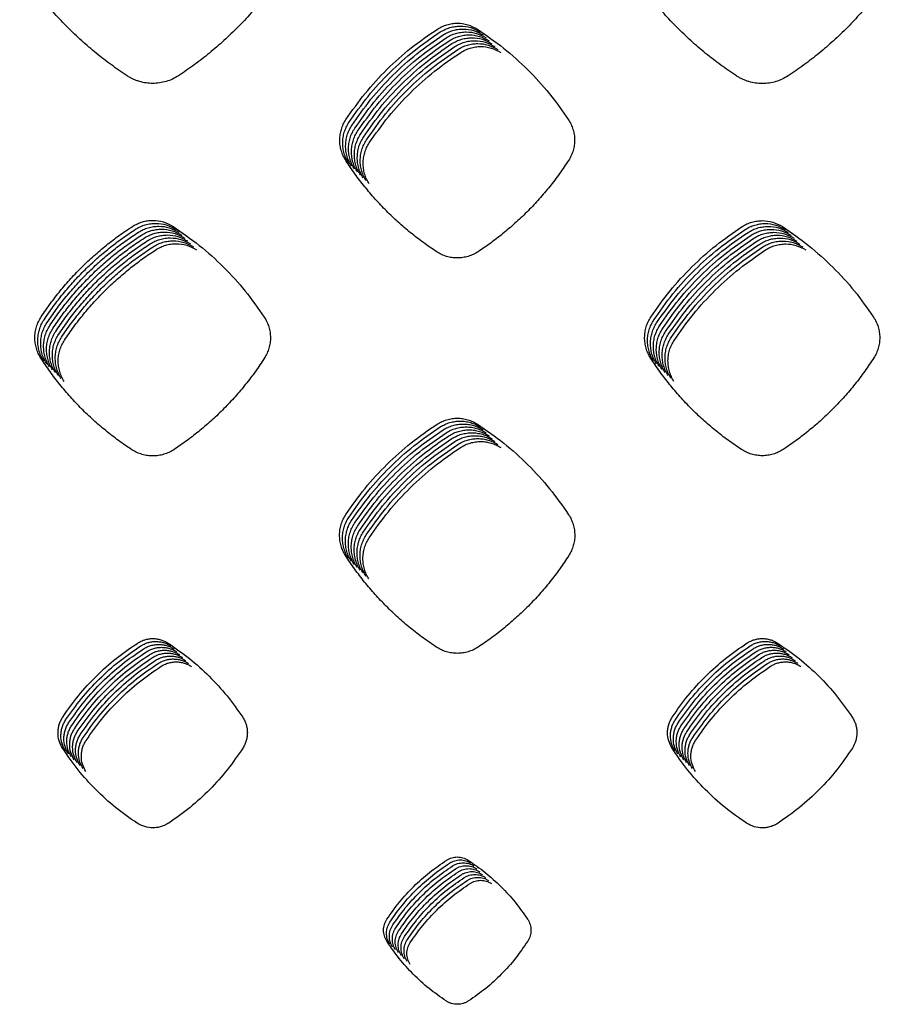
# Model space of a CAD drawing. Units: millimetres. Extents: x 14825 to 21551, y -16892 to -12508.
# Drawn here: x 15691 to 15747, y -15613 to -15550 of the extents above; entities that cross this region are included whole.
import ezdxf

# ---------------------------------------------------------------- set-up
doc = ezdxf.new("R2010")
doc.units = ezdxf.units.MM

msp = doc.modelspace()

# ---------------------------------------------------------------- linework, layer by layer
at = {"color": 6, "linetype": 'Continuous'}
for points in [[(15698.091, -15553.123), (15697.076, -15552.423), (15696.1, -15551.672), (15695.164, -15550.87), (15694.271, -15550.019), (15693.424, -15549.123), (15692.625, -15548.183), (15691.877, -15547.203), (15691.181, -15546.184)], [(15708.272, -15546.164), (15707.58, -15547.182), (15706.836, -15548.162), (15706.041, -15549.102), (15705.198, -15550.001), (15704.308, -15550.853), (15703.375, -15551.659), (15702.402, -15552.414), (15701.39, -15553.117)], [(15737.257, -15553.13), (15736.242, -15552.429), (15735.267, -15551.678), (15734.331, -15550.875), (15733.439, -15550.023), (15732.592, -15549.126), (15731.793, -15548.185), (15731.045, -15547.205), (15730.349, -15546.186)], [(15747.458, -15546.173), (15746.765, -15547.192), (15746.02, -15548.172), (15745.224, -15549.113), (15744.38, -15550.011), (15743.489, -15550.864), (15742.555, -15551.669), (15741.581, -15552.424), (15740.567, -15553.126)], [(15712.15, -15555.937), (15713.385, -15554.258), (15714.788, -15552.716), (15716.34, -15551.333), (15718.027, -15550.118)], [(15718.027, -15550.118), (15718.325, -15549.956), (15718.642, -15549.838), (15718.973, -15549.766), (15719.311, -15549.742), (15719.98, -15549.839), (15720.596, -15550.122)], [(15718.215, -15550.306), (15718.512, -15550.143), (15718.829, -15550.025), (15719.161, -15549.953), (15719.499, -15549.929), (15720.167, -15550.027), (15720.784, -15550.31)], [(15718.402, -15550.493), (15718.7, -15550.331), (15719.017, -15550.212), (15719.348, -15550.14), (15719.686, -15550.117), (15720.355, -15550.214), (15720.971, -15550.497)], [(15720.596, -15550.122), (15722.282, -15551.344), (15723.832, -15552.734), (15725.227, -15554.274), (15726.454, -15555.951)], [(15712.338, -15556.124), (15713.573, -15554.445), (15714.976, -15552.904), (15716.527, -15551.52), (15718.215, -15550.306)], [(15712.525, -15556.311), (15713.76, -15554.632), (15715.163, -15553.091), (15716.715, -15551.708), (15718.402, -15550.493)], [(15712.713, -15556.499), (15713.948, -15554.82), (15715.351, -15553.279), (15716.903, -15551.895), (15718.59, -15550.681)], [(15718.59, -15550.681), (15718.887, -15550.518), (15719.205, -15550.4), (15719.536, -15550.328), (15719.874, -15550.304), (15720.543, -15550.401), (15721.159, -15550.684)], [(15718.777, -15550.868), (15719.075, -15550.705), (15719.392, -15550.587), (15719.724, -15550.515), (15720.061, -15550.492), (15720.73, -15550.589), (15721.346, -15550.872)], [(15718.965, -15551.055), (15719.263, -15550.893), (15719.58, -15550.775), (15719.911, -15550.703), (15720.249, -15550.679), (15720.918, -15550.776), (15721.534, -15551.059)], [(15712.901, -15556.686), (15714.136, -15555.007), (15715.539, -15553.466), (15717.09, -15552.083), (15718.777, -15550.868)], [(15713.088, -15556.874), (15714.323, -15555.195), (15715.726, -15553.653), (15717.278, -15552.27), (15718.965, -15551.055)], [(15713.276, -15557.061), (15714.511, -15555.382), (15715.914, -15553.841), (15717.465, -15552.457), (15719.153, -15551.243)], [(15713.463, -15557.248), (15714.698, -15555.569), (15716.101, -15554.028), (15717.653, -15552.645), (15719.34, -15551.43)], [(15719.153, -15551.243), (15719.45, -15551.08), (15719.767, -15550.962), (15720.099, -15550.89), (15720.437, -15550.866), (15721.105, -15550.964), (15721.722, -15551.247)], [(15719.34, -15551.43), (15719.638, -15551.268), (15719.955, -15551.149), (15720.286, -15551.077), (15720.624, -15551.054), (15721.293, -15551.151), (15721.909, -15551.434)], [(15719.528, -15551.618), (15719.825, -15551.455), (15720.143, -15551.337), (15720.474, -15551.265), (15720.812, -15551.241), (15721.481, -15551.338), (15722.097, -15551.621)], [(15713.651, -15557.436), (15714.886, -15555.757), (15716.289, -15554.216), (15717.841, -15552.832), (15719.528, -15551.618)], [(15701.39, -15553.117), (15701.009, -15553.329), (15700.602, -15553.484), (15700.176, -15553.579), (15699.741, -15553.611), (15699.307, -15553.581), (15698.883, -15553.488), (15698.676, -15553.419), (15698.474, -15553.334), (15698.279, -15553.236), (15698.091, -15553.123)], [(15740.567, -15553.126), (15740.185, -15553.339), (15739.776, -15553.495), (15739.349, -15553.589), (15738.913, -15553.621), (15738.477, -15553.59), (15738.052, -15553.497), (15737.843, -15553.427), (15737.641, -15553.343), (15737.445, -15553.244), (15737.257, -15553.13)], [(15712.138, -15558.562), (15711.972, -15558.258), (15711.851, -15557.932), (15711.778, -15557.593), (15711.755, -15557.247), (15711.781, -15556.902), (15711.857, -15556.565), (15711.98, -15556.241), (15712.15, -15555.937)], [(15712.326, -15558.749), (15712.159, -15558.445), (15712.038, -15558.12), (15711.965, -15557.78), (15711.942, -15557.434), (15711.969, -15557.089), (15712.044, -15556.752), (15712.168, -15556.428), (15712.338, -15556.124)], [(15712.513, -15558.937), (15712.347, -15558.632), (15712.226, -15558.307), (15712.153, -15557.968), (15712.13, -15557.622), (15712.156, -15557.277), (15712.232, -15556.94), (15712.356, -15556.615), (15712.525, -15556.311)], [(15712.701, -15559.124), (15712.534, -15558.82), (15712.413, -15558.495), (15712.341, -15558.155), (15712.317, -15557.809), (15712.344, -15557.464), (15712.419, -15557.127), (15712.543, -15556.803), (15712.713, -15556.499)], [(15726.454, -15555.951), (15726.621, -15556.25), (15726.743, -15556.57), (15726.818, -15556.905), (15726.844, -15557.247), (15726.821, -15557.589), (15726.75, -15557.923), (15726.631, -15558.245), (15726.466, -15558.548)], [(15712.889, -15559.311), (15712.722, -15559.007), (15712.601, -15558.682), (15712.528, -15558.343), (15712.505, -15557.997), (15712.531, -15557.651), (15712.607, -15557.315), (15712.731, -15556.99), (15712.901, -15556.686)], [(15713.076, -15559.499), (15712.91, -15559.195), (15712.789, -15558.869), (15712.716, -15558.53), (15712.693, -15558.184), (15712.719, -15557.839), (15712.795, -15557.502), (15712.918, -15557.178), (15713.088, -15556.874)], [(15713.264, -15559.686), (15713.097, -15559.382), (15712.976, -15559.057), (15712.903, -15558.717), (15712.88, -15558.371), (15712.907, -15558.026), (15712.982, -15557.689), (15713.106, -15557.365), (15713.276, -15557.061)], [(15713.451, -15559.874), (15713.285, -15559.569), (15713.164, -15559.244), (15713.091, -15558.905), (15713.068, -15558.559), (15713.094, -15558.214), (15713.17, -15557.877), (15713.294, -15557.552), (15713.463, -15557.248)], [(15713.639, -15560.061), (15713.472, -15559.757), (15713.351, -15559.432), (15713.279, -15559.092), (15713.255, -15558.746), (15713.282, -15558.401), (15713.357, -15558.064), (15713.481, -15557.74), (15713.651, -15557.436)], [(15717.984, -15564.438), (15717.125, -15563.845), (15716.3, -15563.209), (15715.508, -15562.53), (15714.752, -15561.809), (15714.036, -15561.05), (15713.36, -15560.254), (15712.727, -15559.424), (15712.138, -15558.562)], [(15726.466, -15558.548), (15725.88, -15559.41), (15725.25, -15560.24), (15724.577, -15561.036), (15723.863, -15561.796), (15723.11, -15562.518), (15722.32, -15563.2), (15721.496, -15563.839), (15720.639, -15564.434)], [(15692.556, -15568.621), (15693.152, -15567.766), (15693.79, -15566.944), (15694.472, -15566.156), (15695.194, -15565.403), (15695.954, -15564.689), (15696.751, -15564.016), (15697.581, -15563.386), (15698.444, -15562.799)], [(15698.444, -15562.799), (15698.744, -15562.635), (15699.065, -15562.515), (15699.399, -15562.443), (15699.74, -15562.419), (15700.416, -15562.518), (15701.038, -15562.804)], [(15698.631, -15562.986), (15698.932, -15562.822), (15699.252, -15562.703), (15699.587, -15562.63), (15699.928, -15562.607), (15700.603, -15562.705), (15701.225, -15562.991)], [(15698.819, -15563.174), (15699.119, -15563.009), (15699.44, -15562.89), (15699.775, -15562.818), (15700.116, -15562.794), (15700.791, -15562.893), (15701.413, -15563.178)], [(15701.038, -15562.804), (15702.726, -15564.027), (15704.278, -15565.419), (15705.674, -15566.961), (15706.902, -15568.639)], [(15731.745, -15568.633), (15732.98, -15566.953), (15734.384, -15565.412), (15735.936, -15564.027), (15737.623, -15562.812)], [(15737.623, -15562.812), (15737.922, -15562.649), (15738.24, -15562.53), (15738.573, -15562.458), (15738.912, -15562.434), (15739.583, -15562.532), (15740.201, -15562.815)], [(15737.811, -15563), (15738.11, -15562.836), (15738.428, -15562.718), (15738.76, -15562.645), (15739.099, -15562.622), (15739.77, -15562.719), (15740.389, -15563.003)], [(15737.999, -15563.187), (15738.297, -15563.024), (15738.615, -15562.905), (15738.948, -15562.833), (15739.287, -15562.809), (15739.958, -15562.906), (15740.576, -15563.19)], [(15740.201, -15562.815), (15741.889, -15564.037), (15743.441, -15565.427), (15744.837, -15566.967), (15746.066, -15568.644)], [(15692.743, -15568.809), (15693.339, -15567.953), (15693.978, -15567.131), (15694.66, -15566.343), (15695.382, -15565.59), (15696.142, -15564.877), (15696.939, -15564.203), (15697.769, -15563.573), (15698.631, -15562.986)], [(15692.931, -15568.996), (15693.527, -15568.141), (15694.166, -15567.319), (15694.847, -15566.53), (15695.569, -15565.778), (15696.33, -15565.064), (15697.126, -15564.391), (15697.957, -15563.76), (15698.819, -15563.174)], [(15693.118, -15569.183), (15693.714, -15568.328), (15694.353, -15567.506), (15695.035, -15566.718), (15695.757, -15565.965), (15696.517, -15565.251), (15697.314, -15564.578), (15698.144, -15563.948), (15699.007, -15563.361)], [(15699.007, -15563.361), (15699.307, -15563.197), (15699.627, -15563.078), (15699.962, -15563.005), (15700.303, -15562.981), (15700.979, -15563.08), (15701.6, -15563.366)], [(15699.194, -15563.548), (15699.495, -15563.384), (15699.815, -15563.265), (15700.15, -15563.193), (15700.491, -15563.169), (15701.166, -15563.267), (15701.788, -15563.553)], [(15699.382, -15563.736), (15699.682, -15563.572), (15700.003, -15563.452), (15700.337, -15563.38), (15700.678, -15563.356), (15701.354, -15563.455), (15701.976, -15563.741)], [(15731.932, -15568.821), (15733.168, -15567.141), (15734.571, -15565.599), (15736.123, -15564.215), (15737.811, -15563)], [(15732.12, -15569.008), (15733.355, -15567.328), (15734.759, -15565.786), (15736.311, -15564.402), (15737.999, -15563.187)], [(15732.308, -15569.195), (15733.543, -15567.516), (15734.947, -15565.974), (15736.499, -15564.59), (15738.186, -15563.375)], [(15738.186, -15563.375), (15738.485, -15563.211), (15738.803, -15563.093), (15739.136, -15563.02), (15739.475, -15562.996), (15740.146, -15563.094), (15740.764, -15563.377)], [(15738.374, -15563.562), (15738.672, -15563.399), (15738.991, -15563.28), (15739.323, -15563.208), (15739.662, -15563.184), (15740.333, -15563.281), (15740.952, -15563.565)], [(15738.561, -15563.749), (15738.86, -15563.586), (15739.178, -15563.467), (15739.511, -15563.395), (15739.85, -15563.371), (15740.521, -15563.469), (15741.139, -15563.752)], [(15693.306, -15569.371), (15693.902, -15568.515), (15694.541, -15567.694), (15695.222, -15566.905), (15695.945, -15566.153), (15696.705, -15565.439), (15697.502, -15564.766), (15698.332, -15564.135), (15699.194, -15563.548)], [(15693.494, -15569.558), (15694.09, -15568.703), (15694.728, -15567.881), (15695.41, -15567.093), (15696.132, -15566.34), (15696.892, -15565.626), (15697.689, -15564.953), (15698.519, -15564.323), (15699.382, -15563.736)], [(15693.681, -15569.746), (15694.277, -15568.89), (15694.916, -15568.068), (15695.597, -15567.28), (15696.32, -15566.527), (15697.08, -15565.814), (15697.877, -15565.14), (15698.707, -15564.51), (15699.569, -15563.923)], [(15693.869, -15569.933), (15694.465, -15569.078), (15695.104, -15568.256), (15695.785, -15567.467), (15696.507, -15566.715), (15697.268, -15566.001), (15698.064, -15565.328), (15698.895, -15564.697), (15699.757, -15564.111)], [(15699.569, -15563.923), (15699.87, -15563.759), (15700.19, -15563.64), (15700.525, -15563.567), (15700.866, -15563.544), (15701.541, -15563.642), (15702.163, -15563.928)], [(15699.757, -15564.111), (15700.057, -15563.946), (15700.378, -15563.827), (15700.713, -15563.755), (15701.054, -15563.731), (15701.729, -15563.83), (15702.351, -15564.115)], [(15699.945, -15564.298), (15700.245, -15564.134), (15700.565, -15564.015), (15700.9, -15563.942), (15701.241, -15563.918), (15701.917, -15564.017), (15702.538, -15564.303)], [(15732.495, -15569.383), (15733.731, -15567.703), (15735.134, -15566.161), (15736.686, -15564.777), (15738.374, -15563.562)], [(15732.683, -15569.57), (15733.918, -15567.89), (15735.322, -15566.349), (15736.874, -15564.964), (15738.561, -15563.749)], [(15732.87, -15569.758), (15734.106, -15568.078), (15735.509, -15566.536), (15737.061, -15565.152), (15738.749, -15563.937)], [(15733.058, -15569.945), (15734.293, -15568.265), (15735.697, -15566.723), (15737.249, -15565.339), (15738.937, -15564.124)], [(15738.749, -15563.937), (15739.048, -15563.773), (15739.366, -15563.655), (15739.698, -15563.582), (15740.037, -15563.559), (15740.708, -15563.656), (15741.327, -15563.94)], [(15738.937, -15564.124), (15739.235, -15563.961), (15739.553, -15563.842), (15739.886, -15563.77), (15740.225, -15563.746), (15740.896, -15563.843), (15741.514, -15564.127)], [(15739.124, -15564.312), (15739.423, -15564.148), (15739.741, -15564.03), (15740.074, -15563.957), (15740.413, -15563.933), (15741.084, -15564.031), (15741.702, -15564.314)], [(15694.056, -15570.12), (15694.652, -15569.265), (15695.291, -15568.443), (15695.973, -15567.655), (15696.695, -15566.902), (15697.455, -15566.188), (15698.252, -15565.515), (15699.082, -15564.885), (15699.945, -15564.298)], [(15720.639, -15564.434), (15720.333, -15564.605), (15720.005, -15564.73), (15719.662, -15564.806), (15719.313, -15564.832), (15718.963, -15564.807), (15718.622, -15564.733), (15718.293, -15564.609), (15717.984, -15564.438)], [(15733.246, -15570.132), (15734.481, -15568.453), (15735.885, -15566.911), (15737.437, -15565.527), (15739.124, -15564.312)], [(15692.543, -15571.278), (15692.374, -15570.97), (15692.252, -15570.641), (15692.178, -15570.298), (15692.155, -15569.947), (15692.181, -15569.598), (15692.258, -15569.257), (15692.384, -15568.929), (15692.556, -15568.621)], [(15692.73, -15571.466), (15692.561, -15571.158), (15692.439, -15570.828), (15692.365, -15570.485), (15692.342, -15570.135), (15692.369, -15569.785), (15692.446, -15569.444), (15692.571, -15569.116), (15692.743, -15568.809)], [(15692.918, -15571.653), (15692.749, -15571.345), (15692.627, -15571.016), (15692.553, -15570.672), (15692.53, -15570.322), (15692.557, -15569.973), (15692.633, -15569.632), (15692.759, -15569.304), (15692.931, -15568.996)], [(15693.105, -15571.841), (15692.937, -15571.533), (15692.814, -15571.203), (15692.741, -15570.86), (15692.717, -15570.509), (15692.744, -15570.16), (15692.821, -15569.819), (15692.946, -15569.491), (15693.118, -15569.183)], [(15706.902, -15568.639), (15707.071, -15568.941), (15707.194, -15569.264), (15707.27, -15569.602), (15707.296, -15569.947), (15707.273, -15570.292), (15707.201, -15570.63), (15707.081, -15570.955), (15706.915, -15571.261)], [(15731.732, -15571.266), (15731.565, -15570.961), (15731.444, -15570.635), (15731.371, -15570.295), (15731.348, -15569.947), (15731.374, -15569.601), (15731.45, -15569.263), (15731.574, -15568.938), (15731.745, -15568.633)], [(15731.92, -15571.454), (15731.753, -15571.148), (15731.632, -15570.822), (15731.559, -15570.482), (15731.535, -15570.135), (15731.562, -15569.788), (15731.638, -15569.451), (15731.762, -15569.125), (15731.932, -15568.821)], [(15732.107, -15571.641), (15731.94, -15571.336), (15731.819, -15571.01), (15731.746, -15570.669), (15731.723, -15570.322), (15731.75, -15569.976), (15731.825, -15569.638), (15731.95, -15569.313), (15732.12, -15569.008)], [(15732.295, -15571.829), (15732.128, -15571.523), (15732.007, -15571.197), (15731.934, -15570.857), (15731.911, -15570.51), (15731.937, -15570.163), (15732.013, -15569.826), (15732.137, -15569.5), (15732.308, -15569.195)], [(15746.066, -15568.644), (15746.234, -15568.945), (15746.356, -15569.267), (15746.432, -15569.603), (15746.458, -15569.947), (15746.436, -15570.291), (15746.364, -15570.627), (15746.244, -15570.951), (15746.078, -15571.256)], [(15693.293, -15572.028), (15693.124, -15571.72), (15693.002, -15571.391), (15692.928, -15571.047), (15692.905, -15570.697), (15692.932, -15570.347), (15693.008, -15570.007), (15693.134, -15569.678), (15693.306, -15569.371)], [(15693.481, -15572.215), (15693.312, -15571.907), (15693.19, -15571.578), (15693.116, -15571.235), (15693.093, -15570.884), (15693.119, -15570.535), (15693.196, -15570.194), (15693.322, -15569.866), (15693.494, -15569.558)], [(15693.668, -15572.403), (15693.499, -15572.095), (15693.377, -15571.765), (15693.303, -15571.422), (15693.28, -15571.072), (15693.307, -15570.722), (15693.384, -15570.381), (15693.509, -15570.053), (15693.681, -15569.746)], [(15732.482, -15572.016), (15732.315, -15571.711), (15732.194, -15571.384), (15732.121, -15571.044), (15732.098, -15570.697), (15732.125, -15570.351), (15732.201, -15570.013), (15732.325, -15569.688), (15732.495, -15569.383)], [(15732.67, -15572.203), (15732.503, -15571.898), (15732.382, -15571.572), (15732.309, -15571.232), (15732.286, -15570.884), (15732.312, -15570.538), (15732.388, -15570.2), (15732.512, -15569.875), (15732.683, -15569.57)], [(15732.858, -15572.391), (15732.691, -15572.085), (15732.57, -15571.759), (15732.497, -15571.419), (15732.473, -15571.072), (15732.5, -15570.725), (15732.576, -15570.388), (15732.7, -15570.062), (15732.87, -15569.758)], [(15693.856, -15572.59), (15693.687, -15572.282), (15693.565, -15571.953), (15693.491, -15571.609), (15693.468, -15571.259), (15693.495, -15570.91), (15693.571, -15570.569), (15693.697, -15570.241), (15693.869, -15569.933)], [(15694.043, -15572.778), (15693.875, -15572.47), (15693.752, -15572.14), (15693.679, -15571.797), (15693.655, -15571.446), (15693.682, -15571.097), (15693.759, -15570.756), (15693.884, -15570.428), (15694.056, -15570.12)], [(15733.045, -15572.578), (15732.878, -15572.273), (15732.757, -15571.947), (15732.684, -15571.606), (15732.661, -15571.259), (15732.688, -15570.913), (15732.763, -15570.575), (15732.888, -15570.25), (15733.058, -15569.945)], [(15733.233, -15572.766), (15733.066, -15572.46), (15732.945, -15572.134), (15732.872, -15571.794), (15732.849, -15571.447), (15732.875, -15571.1), (15732.951, -15570.763), (15733.075, -15570.437), (15733.246, -15570.132)], [(15698.398, -15577.163), (15697.538, -15576.57), (15696.711, -15575.933), (15695.918, -15575.252), (15695.161, -15574.531), (15694.443, -15573.77), (15693.766, -15572.973), (15693.132, -15572.142), (15692.543, -15571.278)], [(15706.915, -15571.261), (15706.329, -15572.125), (15705.699, -15572.955), (15705.025, -15573.753), (15704.31, -15574.515), (15703.557, -15575.238), (15702.766, -15575.921), (15701.942, -15576.562), (15701.084, -15577.158)], [(15737.578, -15577.149), (15736.719, -15576.555), (15735.894, -15575.918), (15735.102, -15575.238), (15734.346, -15574.517), (15733.629, -15573.757), (15732.953, -15572.96), (15732.321, -15572.13), (15731.732, -15571.266)], [(15746.078, -15571.256), (15745.492, -15572.119), (15744.862, -15572.949), (15744.188, -15573.746), (15743.473, -15574.507), (15742.72, -15575.229), (15741.929, -15575.911), (15741.104, -15576.55), (15740.247, -15577.146)], [(15712.139, -15581.33), (15713.376, -15579.651), (15714.781, -15578.11), (15716.334, -15576.726), (15718.022, -15575.512)], [(15718.022, -15575.512), (15718.321, -15575.349), (15718.64, -15575.23), (15718.973, -15575.158), (15719.312, -15575.134), (15719.651, -15575.159), (15719.982, -15575.232), (15720.301, -15575.351), (15720.601, -15575.516)], [(15718.21, -15575.699), (15718.509, -15575.536), (15718.828, -15575.417), (15719.16, -15575.345), (15719.5, -15575.322), (15719.839, -15575.346), (15720.17, -15575.419), (15720.488, -15575.539), (15720.788, -15575.703)], [(15718.398, -15575.887), (15718.696, -15575.723), (15719.015, -15575.605), (15719.348, -15575.533), (15719.687, -15575.509), (15720.026, -15575.534), (15720.357, -15575.606), (15720.676, -15575.726), (15720.976, -15575.891)], [(15720.601, -15575.516), (15722.288, -15576.738), (15723.84, -15578.128), (15725.236, -15579.668), (15726.464, -15581.344)], [(15712.327, -15581.518), (15713.564, -15579.838), (15714.968, -15578.297), (15716.521, -15576.914), (15718.21, -15575.699)], [(15712.515, -15581.705), (15713.751, -15580.026), (15715.156, -15578.484), (15716.709, -15577.101), (15718.398, -15575.887)], [(15712.702, -15581.892), (15713.939, -15580.213), (15715.343, -15578.672), (15716.897, -15577.288), (15718.585, -15576.074)], [(15718.585, -15576.074), (15718.884, -15575.911), (15719.203, -15575.792), (15719.536, -15575.72), (15719.875, -15575.697), (15720.214, -15575.721), (15720.545, -15575.794), (15720.864, -15575.913), (15721.163, -15576.078)], [(15718.773, -15576.262), (15719.071, -15576.098), (15719.39, -15575.98), (15719.723, -15575.908), (15720.063, -15575.884), (15720.402, -15575.909), (15720.732, -15575.981), (15721.051, -15576.101), (15721.351, -15576.265)], [(15718.96, -15576.449), (15719.259, -15576.286), (15719.578, -15576.167), (15719.911, -15576.095), (15720.25, -15576.071), (15720.589, -15576.096), (15720.92, -15576.169), (15721.239, -15576.288), (15721.538, -15576.453)], [(15712.89, -15582.08), (15714.126, -15580.401), (15715.531, -15578.859), (15717.084, -15577.476), (15718.773, -15576.262)], [(15713.077, -15582.267), (15714.314, -15580.588), (15715.719, -15579.047), (15717.272, -15577.663), (15718.96, -15576.449)], [(15713.265, -15582.455), (15714.502, -15580.775), (15715.906, -15579.234), (15717.459, -15577.851), (15719.148, -15576.636)], [(15719.148, -15576.636), (15719.447, -15576.473), (15719.766, -15576.354), (15720.098, -15576.282), (15720.438, -15576.259), (15720.777, -15576.283), (15721.108, -15576.356), (15721.426, -15576.476), (15721.726, -15576.64)], [(15719.336, -15576.824), (15719.634, -15576.66), (15719.953, -15576.542), (15720.286, -15576.47), (15720.625, -15576.446), (15720.964, -15576.471), (15721.295, -15576.543), (15721.614, -15576.663), (15721.914, -15576.828)], [(15719.523, -15577.011), (15719.822, -15576.848), (15720.141, -15576.729), (15720.474, -15576.657), (15720.813, -15576.634), (15721.152, -15576.658), (15721.483, -15576.731), (15721.802, -15576.85), (15722.101, -15577.015)], [(15701.084, -15577.158), (15700.774, -15577.331), (15700.442, -15577.457), (15700.096, -15577.535), (15699.742, -15577.561), (15699.388, -15577.536), (15699.043, -15577.461), (15698.71, -15577.336), (15698.398, -15577.163)], [(15713.453, -15582.642), (15714.689, -15580.963), (15716.094, -15579.421), (15717.647, -15578.038), (15719.336, -15576.824)], [(15713.64, -15582.829), (15714.877, -15581.15), (15716.281, -15579.609), (15717.835, -15578.225), (15719.523, -15577.011)], [(15740.247, -15577.146), (15739.939, -15577.318), (15739.609, -15577.443), (15739.265, -15577.519), (15738.913, -15577.545), (15738.562, -15577.52), (15738.219, -15577.445), (15737.888, -15577.321), (15737.578, -15577.149)], [(15712.126, -15583.971), (15711.958, -15583.664), (15711.837, -15583.337), (15711.764, -15582.996), (15711.741, -15582.648), (15711.767, -15582.301), (15711.844, -15581.962), (15711.968, -15581.636), (15712.139, -15581.33)], [(15712.313, -15584.158), (15712.146, -15583.852), (15712.025, -15583.525), (15711.951, -15583.183), (15711.928, -15582.835), (15711.955, -15582.488), (15712.031, -15582.149), (15712.156, -15581.823), (15712.327, -15581.518)], [(15712.501, -15584.345), (15712.334, -15584.039), (15712.212, -15583.712), (15712.139, -15583.371), (15712.116, -15583.023), (15712.143, -15582.675), (15712.219, -15582.337), (15712.344, -15582.011), (15712.515, -15581.705)], [(15726.464, -15581.344), (15726.633, -15581.646), (15726.755, -15581.967), (15726.831, -15582.304), (15726.857, -15582.648), (15726.835, -15582.991), (15726.763, -15583.328), (15726.644, -15583.651), (15726.478, -15583.956)], [(15712.689, -15584.533), (15712.521, -15584.227), (15712.4, -15583.899), (15712.327, -15583.558), (15712.304, -15583.21), (15712.33, -15582.863), (15712.406, -15582.524), (15712.531, -15582.198), (15712.702, -15581.892)], [(15712.876, -15584.72), (15712.709, -15584.414), (15712.587, -15584.087), (15712.514, -15583.746), (15712.491, -15583.397), (15712.518, -15583.05), (15712.594, -15582.712), (15712.719, -15582.385), (15712.89, -15582.08)], [(15713.064, -15584.908), (15712.896, -15584.601), (15712.775, -15584.274), (15712.702, -15583.933), (15712.679, -15583.585), (15712.705, -15583.238), (15712.782, -15582.899), (15712.906, -15582.573), (15713.077, -15582.267)], [(15713.251, -15585.095), (15713.084, -15584.789), (15712.963, -15584.462), (15712.889, -15584.12), (15712.866, -15583.772), (15712.893, -15583.425), (15712.969, -15583.086), (15713.094, -15582.76), (15713.265, -15582.455)], [(15713.439, -15585.282), (15713.272, -15584.976), (15713.15, -15584.649), (15713.077, -15584.308), (15713.054, -15583.96), (15713.081, -15583.612), (15713.157, -15583.274), (15713.282, -15582.948), (15713.453, -15582.642)], [(15713.627, -15585.47), (15713.459, -15585.164), (15713.338, -15584.836), (15713.265, -15584.495), (15713.242, -15584.147), (15713.268, -15583.8), (15713.344, -15583.461), (15713.469, -15583.135), (15713.64, -15582.829)], [(15717.974, -15589.855), (15717.115, -15589.261), (15716.289, -15588.624), (15715.497, -15587.944), (15714.741, -15587.222), (15714.024, -15586.462), (15713.347, -15585.665), (15712.715, -15584.834), (15712.126, -15583.971)], [(15726.478, -15583.956), (15725.892, -15584.82), (15725.262, -15585.65), (15724.589, -15586.447), (15723.875, -15587.209), (15723.121, -15587.932), (15722.331, -15588.615), (15721.507, -15589.254), (15720.649, -15589.85)], [(15698.768, -15589.587), (15698.993, -15589.464), (15699.233, -15589.375), (15699.484, -15589.32), (15699.74, -15589.303), (15699.997, -15589.321), (15700.247, -15589.376), (15700.488, -15589.466), (15700.714, -15589.591)], [(15737.938, -15589.586), (15738.164, -15589.463), (15738.404, -15589.373), (15738.655, -15589.319), (15738.912, -15589.301), (15739.168, -15589.319), (15739.419, -15589.374), (15739.66, -15589.464), (15739.887, -15589.588)], [(15693.947, -15594.349), (15694.961, -15592.975), (15696.111, -15591.714), (15697.383, -15590.581), (15698.768, -15589.587)], [(15694.135, -15594.536), (15695.148, -15593.162), (15696.298, -15591.901), (15697.571, -15590.769), (15698.955, -15589.775)], [(15694.323, -15594.723), (15695.336, -15593.349), (15696.486, -15592.089), (15697.759, -15590.956), (15699.143, -15589.962)], [(15698.955, -15589.775), (15699.181, -15589.651), (15699.421, -15589.562), (15699.672, -15589.508), (15699.928, -15589.49), (15700.184, -15589.509), (15700.435, -15589.563), (15700.675, -15589.654), (15700.902, -15589.778)], [(15699.143, -15589.962), (15699.368, -15589.839), (15699.608, -15589.75), (15699.86, -15589.695), (15700.116, -15589.677), (15700.372, -15589.696), (15700.622, -15589.751), (15700.863, -15589.841), (15701.09, -15589.966)], [(15699.33, -15590.149), (15699.556, -15590.026), (15699.796, -15589.937), (15700.047, -15589.883), (15700.303, -15589.865), (15700.559, -15589.883), (15700.81, -15589.938), (15701.05, -15590.029), (15701.277, -15590.153)], [(15699.518, -15590.337), (15699.744, -15590.214), (15699.984, -15590.124), (15700.235, -15590.07), (15700.491, -15590.052), (15700.747, -15590.071), (15700.998, -15590.126), (15701.238, -15590.216), (15701.465, -15590.34)], [(15700.714, -15589.591), (15702.096, -15590.591), (15703.366, -15591.729), (15704.509, -15592.99), (15705.515, -15594.363)], [(15720.649, -15589.85), (15720.34, -15590.023), (15720.01, -15590.148), (15719.665, -15590.225), (15719.313, -15590.251), (15718.96, -15590.226), (15718.616, -15590.151), (15718.285, -15590.027), (15717.974, -15589.855)], [(15733.121, -15594.351), (15734.134, -15592.976), (15735.283, -15591.715), (15736.555, -15590.581), (15737.938, -15589.586)], [(15733.309, -15594.538), (15734.321, -15593.163), (15735.471, -15591.902), (15736.742, -15590.769), (15738.126, -15589.774)], [(15733.497, -15594.725), (15734.509, -15593.351), (15735.658, -15592.089), (15736.93, -15590.956), (15738.313, -15589.961)], [(15738.126, -15589.774), (15738.351, -15589.65), (15738.592, -15589.561), (15738.843, -15589.506), (15739.099, -15589.488), (15739.356, -15589.506), (15739.607, -15589.561), (15739.847, -15589.651), (15740.074, -15589.776)], [(15738.313, -15589.961), (15738.539, -15589.838), (15738.779, -15589.748), (15739.031, -15589.693), (15739.287, -15589.675), (15739.543, -15589.694), (15739.794, -15589.748), (15740.035, -15589.839), (15740.262, -15589.963)], [(15738.501, -15590.148), (15738.727, -15590.025), (15738.967, -15589.935), (15739.218, -15589.881), (15739.474, -15589.863), (15739.731, -15589.881), (15739.982, -15589.936), (15740.223, -15590.026), (15740.45, -15590.151)], [(15738.688, -15590.336), (15738.914, -15590.212), (15739.154, -15590.123), (15739.406, -15590.068), (15739.662, -15590.05), (15739.919, -15590.069), (15740.169, -15590.123), (15740.41, -15590.213), (15740.637, -15590.338)], [(15739.887, -15589.588), (15741.27, -15590.588), (15742.54, -15591.725), (15743.684, -15592.986), (15744.692, -15594.359)], [(15694.51, -15594.911), (15695.523, -15593.537), (15696.674, -15592.276), (15697.946, -15591.144), (15699.33, -15590.149)], [(15694.698, -15595.098), (15695.711, -15593.724), (15696.861, -15592.463), (15698.134, -15591.331), (15699.518, -15590.337)], [(15694.885, -15595.286), (15695.899, -15593.912), (15697.049, -15592.651), (15698.321, -15591.518), (15699.706, -15590.524)], [(15695.073, -15595.473), (15696.086, -15594.099), (15697.236, -15592.838), (15698.509, -15591.706), (15699.893, -15590.712)], [(15699.706, -15590.524), (15699.931, -15590.401), (15700.171, -15590.312), (15700.422, -15590.257), (15700.678, -15590.24), (15700.935, -15590.258), (15701.185, -15590.313), (15701.426, -15590.403), (15701.652, -15590.528)], [(15699.893, -15590.712), (15700.119, -15590.588), (15700.359, -15590.499), (15700.61, -15590.445), (15700.866, -15590.427), (15701.122, -15590.446), (15701.373, -15590.5), (15701.613, -15590.591), (15701.84, -15590.715)], [(15700.081, -15590.899), (15700.306, -15590.776), (15700.546, -15590.687), (15700.798, -15590.632), (15701.054, -15590.614), (15701.31, -15590.633), (15701.56, -15590.688), (15701.801, -15590.778), (15702.028, -15590.903)], [(15733.684, -15594.913), (15734.696, -15593.538), (15735.846, -15592.277), (15737.118, -15591.144), (15738.501, -15590.148)], [(15733.872, -15595.1), (15734.884, -15593.726), (15736.033, -15592.464), (15737.305, -15591.331), (15738.688, -15590.336)], [(15734.059, -15595.288), (15735.072, -15593.913), (15736.221, -15592.652), (15737.493, -15591.518), (15738.876, -15590.523)], [(15734.247, -15595.475), (15735.259, -15594.1), (15736.409, -15592.839), (15737.68, -15591.706), (15739.064, -15590.711)], [(15738.876, -15590.523), (15739.102, -15590.4), (15739.342, -15590.31), (15739.593, -15590.256), (15739.85, -15590.238), (15740.106, -15590.256), (15740.357, -15590.311), (15740.598, -15590.401), (15740.825, -15590.525)], [(15739.064, -15590.711), (15739.289, -15590.587), (15739.53, -15590.498), (15739.781, -15590.443), (15740.037, -15590.425), (15740.294, -15590.443), (15740.545, -15590.498), (15740.785, -15590.588), (15741.012, -15590.713)], [(15739.251, -15590.898), (15739.477, -15590.775), (15739.717, -15590.685), (15739.969, -15590.63), (15740.225, -15590.612), (15740.481, -15590.631), (15740.732, -15590.685), (15740.973, -15590.776), (15741.2, -15590.9)], [(15695.261, -15595.66), (15696.274, -15594.286), (15697.424, -15593.026), (15698.697, -15591.893), (15700.081, -15590.899)], [(15695.448, -15595.848), (15696.461, -15594.474), (15697.612, -15593.213), (15698.884, -15592.081), (15700.268, -15591.086)], [(15700.268, -15591.086), (15700.494, -15590.963), (15700.734, -15590.874), (15700.985, -15590.82), (15701.241, -15590.802), (15701.497, -15590.82), (15701.748, -15590.875), (15701.988, -15590.966), (15702.215, -15591.09)], [(15734.435, -15595.662), (15735.447, -15594.288), (15736.596, -15593.026), (15737.868, -15591.893), (15739.251, -15590.898)], [(15734.622, -15595.85), (15735.634, -15594.475), (15736.784, -15593.214), (15738.056, -15592.081), (15739.439, -15591.085)], [(15739.439, -15591.085), (15739.665, -15590.962), (15739.905, -15590.872), (15740.156, -15590.818), (15740.412, -15590.8), (15740.669, -15590.818), (15740.92, -15590.873), (15741.161, -15590.963), (15741.388, -15591.088)], [(15693.936, -15596.351), (15693.718, -15595.871), (15693.645, -15595.348), (15693.665, -15595.085), (15693.723, -15594.828), (15693.817, -15594.581), (15693.947, -15594.349)], [(15705.515, -15594.363), (15705.642, -15594.591), (15705.735, -15594.834), (15705.792, -15595.088), (15705.812, -15595.347), (15705.795, -15595.607), (15705.741, -15595.862), (15705.651, -15596.106), (15705.526, -15596.337)], [(15733.11, -15596.349), (15732.892, -15595.87), (15732.82, -15595.348), (15732.84, -15595.085), (15732.897, -15594.829), (15732.992, -15594.582), (15733.121, -15594.351)], [(15744.692, -15594.359), (15744.819, -15594.588), (15744.913, -15594.831), (15744.97, -15595.087), (15744.99, -15595.347), (15744.919, -15595.863), (15744.703, -15596.34)], [(15694.124, -15596.538), (15693.905, -15596.058), (15693.832, -15595.536), (15693.853, -15595.272), (15693.91, -15595.015), (15694.005, -15594.768), (15694.135, -15594.536)], [(15694.312, -15596.726), (15694.093, -15596.245), (15694.02, -15595.723), (15694.04, -15595.46), (15694.098, -15595.203), (15694.193, -15594.956), (15694.323, -15594.723)], [(15694.499, -15596.913), (15694.28, -15596.433), (15694.207, -15595.911), (15694.228, -15595.647), (15694.286, -15595.39), (15694.38, -15595.143), (15694.51, -15594.911)], [(15694.687, -15597.101), (15694.468, -15596.62), (15694.395, -15596.098), (15694.415, -15595.835), (15694.473, -15595.578), (15694.568, -15595.33), (15694.698, -15595.098)], [(15733.298, -15596.536), (15733.08, -15596.057), (15733.007, -15595.536), (15733.027, -15595.273), (15733.085, -15595.016), (15733.179, -15594.77), (15733.309, -15594.538)], [(15733.486, -15596.724), (15733.267, -15596.244), (15733.195, -15595.723), (15733.215, -15595.46), (15733.273, -15595.204), (15733.367, -15594.957), (15733.497, -15594.725)], [(15733.673, -15596.911), (15733.455, -15596.432), (15733.382, -15595.911), (15733.403, -15595.648), (15733.46, -15595.391), (15733.555, -15595.144), (15733.684, -15594.913)], [(15733.861, -15597.099), (15733.643, -15596.619), (15733.57, -15596.098), (15733.59, -15595.835), (15733.648, -15595.579), (15733.742, -15595.332), (15733.872, -15595.1)], [(15694.874, -15597.288), (15694.656, -15596.808), (15694.583, -15596.285), (15694.603, -15596.022), (15694.661, -15595.765), (15694.755, -15595.518), (15694.885, -15595.286)], [(15695.062, -15597.475), (15694.843, -15596.995), (15694.77, -15596.473), (15694.791, -15596.209), (15694.848, -15595.952), (15694.943, -15595.705), (15695.073, -15595.473)], [(15695.25, -15597.663), (15695.031, -15597.182), (15694.958, -15596.66), (15694.978, -15596.397), (15695.036, -15596.14), (15695.131, -15595.893), (15695.261, -15595.66)], [(15734.048, -15597.286), (15733.83, -15596.807), (15733.758, -15596.285), (15733.778, -15596.022), (15733.835, -15595.766), (15733.93, -15595.519), (15734.059, -15595.288)], [(15734.236, -15597.473), (15734.018, -15596.994), (15733.945, -15596.473), (15733.965, -15596.21), (15734.023, -15595.953), (15734.117, -15595.707), (15734.247, -15595.475)], [(15734.424, -15597.661), (15734.205, -15597.181), (15734.133, -15596.66), (15734.153, -15596.397), (15734.211, -15596.141), (15734.305, -15595.894), (15734.435, -15595.662)], [(15698.726, -15601.169), (15697.344, -15600.16), (15696.075, -15599.011), (15694.936, -15597.737), (15693.936, -15596.351)], [(15695.437, -15597.85), (15695.218, -15597.37), (15695.145, -15596.848), (15695.166, -15596.584), (15695.224, -15596.327), (15695.318, -15596.08), (15695.448, -15595.848)], [(15705.526, -15596.337), (15704.529, -15597.727), (15703.393, -15599.004), (15702.131, -15600.154), (15700.756, -15601.165)], [(15737.897, -15601.17), (15736.515, -15600.159), (15735.247, -15599.01), (15734.109, -15597.736), (15733.11, -15596.349)], [(15734.611, -15597.848), (15734.393, -15597.369), (15734.32, -15596.848), (15734.341, -15596.585), (15734.398, -15596.328), (15734.493, -15596.081), (15734.622, -15595.85)], [(15744.703, -15596.34), (15743.705, -15597.73), (15742.567, -15599.007), (15741.305, -15600.157), (15739.928, -15601.167)], [(15700.756, -15601.165), (15700.522, -15601.296), (15700.272, -15601.392), (15700.01, -15601.45), (15699.743, -15601.47), (15699.214, -15601.394), (15698.726, -15601.169)], [(15739.928, -15601.167), (15739.694, -15601.298), (15739.443, -15601.394), (15739.181, -15601.452), (15738.914, -15601.471), (15738.384, -15601.395), (15737.897, -15601.17)], [(15718.626, -15603.545), (15718.785, -15603.458), (15718.954, -15603.395), (15719.131, -15603.357), (15719.311, -15603.344), (15719.492, -15603.357), (15719.669, -15603.396), (15719.839, -15603.459), (15719.998, -15603.547)], [(15714.783, -15607.342), (15715.591, -15606.246), (15716.508, -15605.241), (15717.522, -15604.338), (15718.626, -15603.545)], [(15714.971, -15607.529), (15715.778, -15606.433), (15716.695, -15605.428), (15717.71, -15604.525), (15718.813, -15603.732)], [(15715.158, -15607.716), (15715.966, -15606.621), (15716.883, -15605.616), (15717.897, -15604.713), (15719.001, -15603.92)], [(15718.813, -15603.732), (15718.972, -15603.646), (15719.141, -15603.583), (15719.319, -15603.544), (15719.499, -15603.532), (15719.68, -15603.545), (15719.857, -15603.583), (15720.026, -15603.647), (15720.186, -15603.734)], [(15719.001, -15603.92), (15719.16, -15603.833), (15719.329, -15603.77), (15719.506, -15603.732), (15719.687, -15603.719), (15719.867, -15603.732), (15720.044, -15603.771), (15720.214, -15603.834), (15720.373, -15603.922)], [(15719.189, -15604.107), (15719.348, -15604.02), (15719.517, -15603.957), (15719.694, -15603.919), (15719.874, -15603.906), (15720.055, -15603.919), (15720.232, -15603.958), (15720.401, -15604.022), (15720.561, -15604.109)], [(15719.998, -15603.547), (15721.1, -15604.344), (15722.113, -15605.251), (15723.025, -15606.256), (15723.829, -15607.351)], [(15715.346, -15607.904), (15716.153, -15606.808), (15717.07, -15605.803), (15718.085, -15604.9), (15719.189, -15604.107)], [(15715.533, -15608.091), (15716.341, -15606.996), (15717.258, -15605.991), (15718.273, -15605.087), (15719.376, -15604.295)], [(15715.721, -15608.279), (15716.529, -15607.183), (15717.446, -15606.178), (15718.46, -15605.275), (15719.564, -15604.482)], [(15719.376, -15604.295), (15719.535, -15604.208), (15719.704, -15604.145), (15719.881, -15604.107), (15720.062, -15604.094), (15720.242, -15604.107), (15720.42, -15604.145), (15720.589, -15604.209), (15720.749, -15604.297)], [(15719.564, -15604.482), (15719.723, -15604.395), (15719.892, -15604.332), (15720.069, -15604.294), (15720.249, -15604.281), (15720.43, -15604.294), (15720.607, -15604.333), (15720.777, -15604.396), (15720.936, -15604.484)], [(15719.751, -15604.669), (15719.91, -15604.583), (15720.079, -15604.52), (15720.257, -15604.481), (15720.437, -15604.469), (15720.618, -15604.482), (15720.795, -15604.52), (15720.964, -15604.584), (15721.124, -15604.671)], [(15715.909, -15608.466), (15716.716, -15607.37), (15717.633, -15606.365), (15718.648, -15605.462), (15719.751, -15604.669)], [(15716.096, -15608.653), (15716.904, -15607.558), (15717.821, -15606.553), (15718.835, -15605.65), (15719.939, -15604.857)], [(15716.284, -15608.841), (15717.091, -15607.745), (15718.008, -15606.74), (15719.023, -15605.837), (15720.127, -15605.044)], [(15719.939, -15604.857), (15720.098, -15604.77), (15720.267, -15604.707), (15720.444, -15604.669), (15720.625, -15604.656), (15720.805, -15604.669), (15720.982, -15604.708), (15721.152, -15604.771), (15721.311, -15604.859)], [(15720.127, -15605.044), (15720.286, -15604.957), (15720.455, -15604.894), (15720.632, -15604.856), (15720.812, -15604.843), (15720.993, -15604.856), (15721.17, -15604.895), (15721.339, -15604.959), (15721.499, -15605.046)], [(15714.775, -15608.757), (15714.62, -15608.417), (15714.569, -15608.049), (15714.625, -15607.68), (15714.783, -15607.342)], [(15714.962, -15608.944), (15714.808, -15608.605), (15714.757, -15608.236), (15714.812, -15607.868), (15714.971, -15607.529)], [(15715.15, -15609.132), (15714.996, -15608.792), (15714.944, -15608.424), (15715, -15608.055), (15715.158, -15607.716)], [(15723.829, -15607.351), (15723.919, -15607.512), (15723.984, -15607.683), (15724.025, -15607.863), (15724.039, -15608.047), (15724.027, -15608.231), (15723.989, -15608.412), (15723.925, -15608.585), (15723.837, -15608.748)], [(15715.338, -15609.319), (15715.183, -15608.979), (15715.132, -15608.611), (15715.187, -15608.242), (15715.346, -15607.904)], [(15715.525, -15609.507), (15715.371, -15609.167), (15715.319, -15608.798), (15715.375, -15608.43), (15715.533, -15608.091)], [(15715.713, -15609.694), (15715.558, -15609.354), (15715.507, -15608.986), (15715.563, -15608.617), (15715.721, -15608.279)], [(15718.592, -15612.601), (15717.49, -15611.795), (15716.479, -15610.879), (15715.571, -15609.863), (15714.775, -15608.757)], [(15715.9, -15609.881), (15715.746, -15609.542), (15715.695, -15609.173), (15715.75, -15608.805), (15715.909, -15608.466)], [(15716.088, -15610.069), (15715.934, -15609.729), (15715.882, -15609.361), (15715.938, -15608.992), (15716.096, -15608.653)], [(15716.276, -15610.256), (15716.121, -15609.916), (15716.07, -15609.548), (15716.125, -15609.179), (15716.284, -15608.841)], [(15723.837, -15608.748), (15723.042, -15609.856), (15722.136, -15610.875), (15721.13, -15611.792), (15720.032, -15612.598)], [(15720.032, -15612.598), (15719.866, -15612.691), (15719.689, -15612.759), (15719.503, -15612.8), (15719.314, -15612.814), (15719.124, -15612.801), (15718.938, -15612.761), (15718.76, -15612.694), (15718.592, -15612.601)]]:
    msp.add_spline(points, degree=3, dxfattribs=at)

doc.saveas('drawing.dxf')
